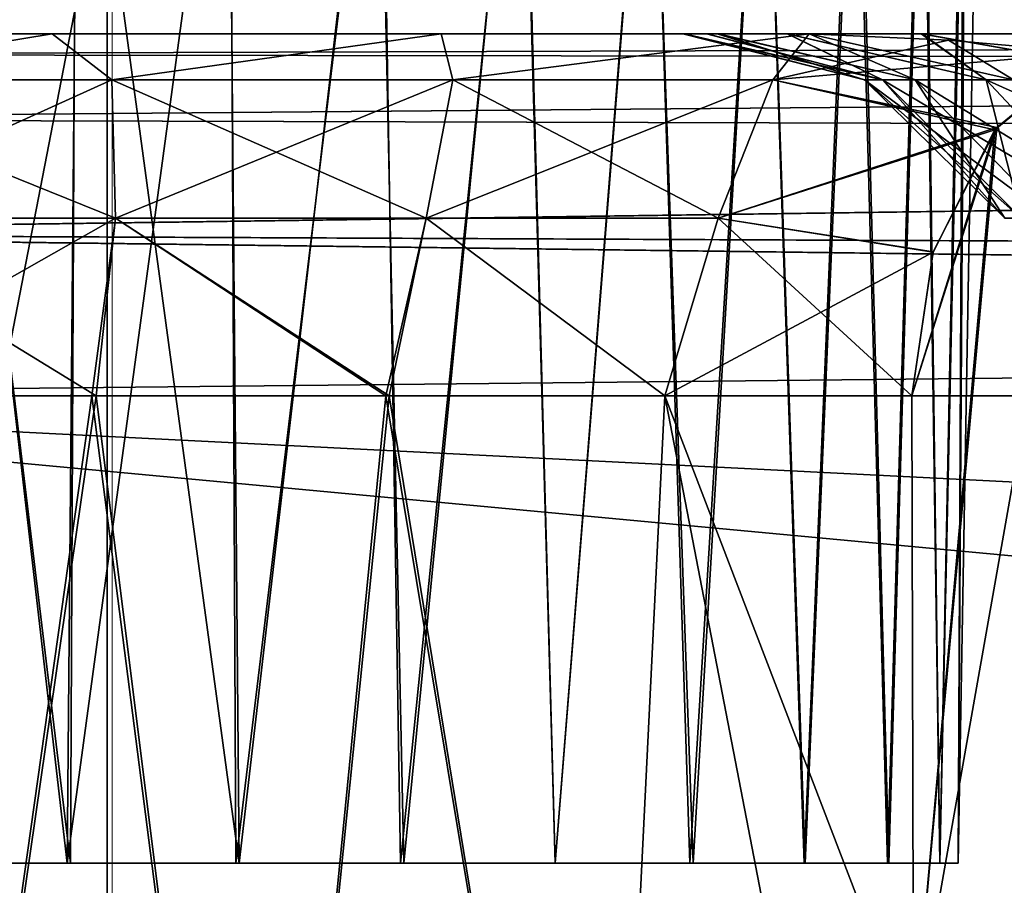
# Model space of a CAD drawing. Units: inches. Extents: x -1.8 to 14.5, y -5 to 1.5.
# Drawn here: x 10.2 to 10.5, y -1.8 to -1.7 of the extents above; entities that cross this region are included whole.
import ezdxf

# ---------------------------------------------------------------- set-up
doc = ezdxf.new("R2010")
doc.units = ezdxf.units.IN
doc.header["$MEASUREMENT"] = 0
doc.layers.add('AFUWA-3-ARPM', color=4, linetype='Continuous')
doc.layers.add('AFUWA-P', color=2, linetype='Continuous')

# ---------------------------------------------------------------- blocks, each defined once
blk = doc.blocks.new('A$C0A435711')
at = {"linetype": 'Continuous', "lineweight": 0}
for p, q in [((1.64012, -0.30402), (1.64013, 0.09106)), ((1.64013, 0.09106), (1.64012, -0.30402))]:
    blk.add_line(p, q, dxfattribs=at)

msp = doc.modelspace()

# ---------------------------------------------------------------- linework, layer by layer
at = {"layer": 'AFUWA-3-ARPM'}
for points in [[(10.25493, -1.84349, 21.36452), (10.21972, -1.84349, 21.35695), (10.22523, -1.58689, 21.36325)], [(10.25493, -1.84349, 17.42752), (10.21972, -1.84349, 17.41994), (10.22523, -1.58689, 17.42624)], [(10.2204, -1.84349, 17.09284), (10.2556, -1.84349, 17.08552), (10.22465, -1.58689, 17.08707)], [(10.2204, -1.84349, 21.02985), (10.2556, -1.84349, 21.02253), (10.22465, -1.58689, 21.02408)], [(10.25681, -1.58689, 17.08084), (10.22465, -1.58689, 17.08707), (10.2556, -1.84349, 17.08552)], [(10.25681, -1.58689, 21.01785), (10.22465, -1.58689, 21.02408), (10.2556, -1.84349, 21.02253)], [(10.22523, -1.58689, 21.36325), (10.25721, -1.58689, 21.36917), (10.25493, -1.84349, 21.36452)], [(10.22523, -1.58689, 17.42624), (10.25721, -1.58689, 17.43216), (10.25493, -1.84349, 17.42752)], [(10.25493, -1.84349, 21.36452), (10.28975, -1.58689, 21.36921), (10.29097, -1.84349, 21.36452)], [(10.25721, -1.58689, 21.36917), (10.28975, -1.58689, 21.36921), (10.25493, -1.84349, 21.36452)], [(10.25493, -1.84349, 17.42752), (10.28975, -1.58689, 17.4322), (10.29097, -1.84349, 17.42752)], [(10.25721, -1.58689, 17.43216), (10.28975, -1.58689, 17.4322), (10.25493, -1.84349, 17.42752)], [(10.2556, -1.84349, 17.08552), (10.29164, -1.84349, 17.08552), (10.25681, -1.58689, 17.08084)], [(10.2556, -1.84349, 21.02253), (10.29164, -1.84349, 21.02253), (10.25681, -1.58689, 21.01785)], [(10.28936, -1.58689, 17.08088), (10.25681, -1.58689, 17.08084), (10.29164, -1.84349, 17.08552)], [(10.28936, -1.58689, 21.01788), (10.25681, -1.58689, 21.01785), (10.29164, -1.84349, 21.02253)], [(10.29164, -1.84349, 17.08552), (10.32134, -1.58689, 17.08679), (10.28936, -1.58689, 17.08088)], [(10.29164, -1.84349, 21.02253), (10.32134, -1.58689, 21.0238), (10.28936, -1.58689, 21.01788)], [(10.29097, -1.84349, 21.36452), (10.28975, -1.58689, 21.36921), (10.32192, -1.58689, 21.36298)], [(10.29097, -1.84349, 17.42752), (10.28975, -1.58689, 17.4322), (10.32192, -1.58689, 17.42597)], [(10.29097, -1.84349, 21.36452), (10.32192, -1.58689, 21.36298), (10.32616, -1.84349, 21.3572)], [(10.29097, -1.84349, 17.42752), (10.32192, -1.58689, 17.42597), (10.32617, -1.84349, 17.42019)], [(10.32134, -1.58689, 17.08679), (10.29164, -1.84349, 17.08552), (10.32685, -1.84349, 17.0931)], [(10.32134, -1.58689, 21.0238), (10.29164, -1.84349, 21.02253), (10.32685, -1.84349, 21.03011)], [(10.3519, -1.58689, 17.09844), (10.32134, -1.58689, 17.08679), (10.32685, -1.84349, 17.0931)], [(10.3519, -1.58689, 21.03545), (10.32134, -1.58689, 21.0238), (10.32685, -1.84349, 21.03011)], [(10.32616, -1.84349, 21.3572), (10.32192, -1.58689, 21.36298), (10.35211, -1.58689, 21.35107)], [(10.32617, -1.84349, 17.42019), (10.32192, -1.58689, 17.42597), (10.35211, -1.58689, 17.41407)], [(10.35211, -1.58689, 21.35107), (10.35918, -1.84349, 21.34256), (10.32616, -1.84349, 21.3572)], [(10.35211, -1.58689, 17.41407), (10.35918, -1.84349, 17.40555), (10.32617, -1.84349, 17.42019)], [(10.32685, -1.84349, 17.0931), (10.35918, -1.84349, 17.10749), (10.3519, -1.58689, 17.09844)], [(10.32685, -1.84349, 21.03011), (10.35918, -1.84349, 21.0445), (10.3519, -1.58689, 21.03545)], [(10.35918, -1.84349, 17.10749), (10.3796, -1.58689, 17.11543), (10.3519, -1.58689, 17.09844)], [(10.35918, -1.84349, 21.0445), (10.3796, -1.58689, 21.05243), (10.3519, -1.58689, 21.03545)], [(10.35211, -1.58689, 21.35107), (10.37969, -1.58689, 21.33382), (10.35918, -1.84349, 21.34256)], [(10.35211, -1.58689, 17.41407), (10.37969, -1.58689, 17.39681), (10.35918, -1.84349, 17.40555)], [(10.3887, -1.84349, 17.12906), (10.3796, -1.58689, 17.11543), (10.35918, -1.84349, 17.10749)], [(10.3887, -1.84349, 21.06607), (10.3796, -1.58689, 21.05243), (10.35918, -1.84349, 21.0445)], [(10.38794, -1.84349, 21.3216), (10.35918, -1.84349, 21.34256), (10.37969, -1.58689, 21.33382)], [(10.38794, -1.84349, 17.38459), (10.35918, -1.84349, 17.40555), (10.37969, -1.58689, 17.39681)], [(10.40381, -1.58689, 17.13727), (10.3796, -1.58689, 17.11543), (10.3887, -1.84349, 17.12906)], [(10.40381, -1.58689, 21.07428), (10.3796, -1.58689, 21.05243), (10.3887, -1.84349, 21.06607)], [(10.4037, -1.58689, 21.31178), (10.38794, -1.84349, 21.3216), (10.37969, -1.58689, 21.33382)], [(10.4037, -1.58689, 17.37477), (10.38794, -1.84349, 17.38459), (10.37969, -1.58689, 17.39681)], [(10.38794, -1.84349, 21.3216), (10.4037, -1.58689, 21.31178), (10.41239, -1.84349, 21.29472)], [(10.38794, -1.84349, 17.38459), (10.4037, -1.58689, 17.37477), (10.41239, -1.84349, 17.35771)], [(10.41264, -1.84349, 17.15579), (10.40381, -1.58689, 17.13727), (10.3887, -1.84349, 17.12906)], [(10.41264, -1.84349, 21.0928), (10.40381, -1.58689, 21.07428), (10.3887, -1.84349, 21.06607)], [(10.41239, -1.84349, 21.29472), (10.4037, -1.58689, 21.31178), (10.42314, -1.58689, 21.28601)], [(10.41239, -1.84349, 17.35771), (10.4037, -1.58689, 17.37477), (10.42314, -1.58689, 17.349)], [(10.40381, -1.58689, 17.13727), (10.41264, -1.84349, 17.15579), (10.42366, -1.58689, 17.16344)], [(10.40381, -1.58689, 21.07428), (10.41264, -1.84349, 21.0928), (10.42366, -1.58689, 21.10044)], [(10.42314, -1.58689, 21.28601), (10.43025, -1.84349, 21.26376), (10.41239, -1.84349, 21.29472)], [(10.42314, -1.58689, 17.349), (10.43025, -1.84349, 17.32675), (10.41239, -1.84349, 17.35771)], [(10.42366, -1.58689, 17.16344), (10.41264, -1.84349, 17.15579), (10.4305, -1.84349, 17.18674)], [(10.42366, -1.58689, 21.10044), (10.41264, -1.84349, 21.0928), (10.4305, -1.84349, 21.12375)], [(10.42314, -1.58689, 21.28601), (10.43769, -1.58689, 21.25685), (10.43025, -1.84349, 21.26376)], [(10.42314, -1.58689, 17.349), (10.43769, -1.58689, 17.31984), (10.43025, -1.84349, 17.32675)], [(10.4305, -1.84349, 17.18674), (10.43808, -1.58689, 17.19247), (10.42366, -1.58689, 17.16344)], [(10.4305, -1.84349, 21.12375), (10.43808, -1.58689, 21.12948), (10.42366, -1.58689, 21.10044)], [(10.44139, -1.84349, 21.22972), (10.43025, -1.84349, 21.26376), (10.43769, -1.58689, 21.25685)], [(10.44139, -1.84349, 17.29272), (10.43025, -1.84349, 17.32675), (10.43769, -1.58689, 17.31984)], [(10.4305, -1.84349, 17.18674), (10.44139, -1.84349, 17.22032), (10.43808, -1.58689, 17.19247)], [(10.4305, -1.84349, 21.12375), (10.44139, -1.84349, 21.15733), (10.43808, -1.58689, 21.12948)], [(10.44656, -1.58689, 21.22602), (10.44139, -1.84349, 21.22972), (10.43769, -1.58689, 21.25685)], [(10.44656, -1.58689, 17.28901), (10.44139, -1.84349, 17.29272), (10.43769, -1.58689, 17.31984)], [(10.44697, -1.58689, 17.22386), (10.43808, -1.58689, 17.19247), (10.44139, -1.84349, 17.22032)], [(10.44697, -1.58689, 21.16087), (10.43808, -1.58689, 21.12948), (10.44139, -1.84349, 21.15733)], [(10.4453, -1.84349, 17.25652), (10.44697, -1.58689, 17.22386), (10.44139, -1.84349, 17.22032)], [(10.4453, -1.84349, 21.19353), (10.44697, -1.58689, 21.16087), (10.44139, -1.84349, 21.15733)], [(10.44139, -1.84349, 21.22972), (10.44656, -1.58689, 21.22602), (10.4453, -1.84349, 21.19353)], [(10.44139, -1.84349, 17.29272), (10.44656, -1.58689, 17.28901), (10.4453, -1.84349, 17.25652)], [(10.44697, -1.58689, 17.22386), (10.4453, -1.84349, 17.25652), (10.44977, -1.58689, 17.25652)], [(10.44697, -1.58689, 21.16087), (10.4453, -1.84349, 21.19353), (10.44977, -1.58689, 21.19353)], [(10.4453, -1.84349, 21.19353), (10.44656, -1.58689, 21.22602), (10.44977, -1.58689, 21.19353)], [(10.4453, -1.84349, 17.25652), (10.44656, -1.58689, 17.28901), (10.44977, -1.58689, 17.25652)], [(10.19306, -1.62558, 16.96702), (10.26344, -2.02065, 16.9514), (10.18681, -2.02065, 16.96152)], [(10.18681, -2.02065, 21.48853), (10.26344, -1.62558, 21.49175), (10.19306, -1.62558, 21.48303)], [(10.26344, -2.02065, 21.49864), (10.26344, -1.62558, 21.49175), (10.18681, -2.02065, 21.48853)], [(10.26344, -2.02065, 16.9514), (10.19306, -1.62558, 16.96702), (10.26344, -1.62558, 16.9583)], [(10.26344, -2.02065, 21.49864), (14.22014, -1.62558, 21.49175), (10.26344, -1.62558, 21.49175)], [(14.22014, -1.62558, 21.49175), (10.26344, -2.02065, 21.49864), (14.22013, -2.02065, 21.49864)], [(14.22014, -2.02065, 16.9514), (10.26344, -2.02065, 16.9514), (10.26344, -1.62558, 16.9583)], [(14.22014, -2.02065, 16.9514), (10.26344, -1.62558, 16.9583), (14.22014, -1.62558, 16.9583)], [(10.14382, -1.67075, 19.34161), (11.52592, -1.66632, 19.36764), (10.16986, -1.66632, 19.36764)], [(11.52592, -1.66632, 19.36764), (10.14382, -1.67075, 19.34161), (11.55173, -1.67264, 19.33677)], [(11.52592, -1.66632, 19.08241), (11.55173, -1.67264, 19.11328), (10.14386, -1.67074, 19.10841)], [(10.16986, -1.66632, 19.08241), (11.52592, -1.66632, 19.08241), (10.14386, -1.67074, 19.10841)], [(10.40875, -1.66632, 17.87603), (10.43744, -1.66632, 17.93818), (10.16986, -1.66632, 17.62096)], [(10.39171, -1.66632, 17.8098), (10.16986, -1.66632, 17.62096), (10.2517, -1.66632, 17.63474)], [(10.40875, -1.66632, 17.87603), (10.16986, -1.66632, 17.62096), (10.39171, -1.66632, 17.8098)], [(10.43744, -1.66632, 17.93818), (10.47691, -1.66632, 17.99417), (10.16986, -1.66632, 19.08241)], [(10.16986, -1.66632, 19.08241), (10.16986, -1.66632, 17.62096), (10.43744, -1.66632, 17.93818)], [(11.32492, -1.66632, 18.88636), (10.16986, -1.66632, 19.08241), (11.27802, -1.66632, 18.80513)], [(10.64478, -1.66632, 18.10782), (10.16986, -1.66632, 19.08241), (10.58226, -1.66632, 18.08024)], [(10.7113, -1.66632, 18.12374), (11.24403, -1.66632, 18.6262), (10.16986, -1.66632, 19.08241)], [(10.58226, -1.66632, 18.08024), (10.16986, -1.66632, 19.08241), (10.52574, -1.66632, 18.04197)], [(10.16986, -1.66632, 19.08241), (11.25077, -1.66632, 18.71609), (11.27802, -1.66632, 18.80513)], [(10.16986, -1.66632, 19.08241), (11.24403, -1.66632, 18.6262), (11.25077, -1.66632, 18.71609)], [(10.7113, -1.66632, 18.12374), (10.16986, -1.66632, 19.08241), (10.64478, -1.66632, 18.10782)], [(10.47691, -1.66632, 17.99417), (10.52574, -1.66632, 18.04197), (10.16986, -1.66632, 19.08241)], [(10.16986, -1.66632, 19.08241), (11.32492, -1.66632, 18.88636), (11.38763, -1.66632, 18.95383)], [(11.52592, -1.66632, 19.08241), (10.16986, -1.66632, 19.08241), (11.38763, -1.66632, 18.95383)], [(11.52592, -1.66632, 19.36764), (11.38763, -1.66632, 19.49622), (10.16986, -1.66632, 19.36764)], [(11.27802, -1.66632, 19.64491), (10.16986, -1.66632, 19.36764), (11.32492, -1.66632, 19.56368)], [(10.16986, -1.66632, 19.36764), (11.38763, -1.66632, 19.49622), (11.32492, -1.66632, 19.56368)], [(10.16986, -1.66632, 19.36764), (11.27802, -1.66632, 19.64491), (11.25077, -1.66632, 19.73395)], [(10.16986, -1.66632, 19.36764), (10.71192, -1.66632, 20.32657), (10.64537, -1.66632, 20.34225)], [(10.71192, -1.66632, 20.32657), (10.16986, -1.66632, 19.36764), (11.25077, -1.66632, 19.73395)], [(10.16986, -1.66632, 19.36764), (10.58266, -1.66632, 20.36966), (10.52586, -1.66632, 20.40794)], [(10.64537, -1.66632, 20.34225), (10.58266, -1.66632, 20.36966), (10.16986, -1.66632, 19.36764)], [(10.16986, -1.66632, 19.36764), (10.47701, -1.66632, 20.45578), (10.43762, -1.66632, 20.51153)], [(10.52586, -1.66632, 20.40794), (10.47701, -1.66632, 20.45578), (10.16986, -1.66632, 19.36764)], [(10.39154, -1.66632, 20.63965), (10.2517, -1.66632, 20.8153), (10.16986, -1.66632, 20.82908)], [(10.40881, -1.66632, 20.57348), (10.16986, -1.66632, 20.82908), (10.43762, -1.66632, 20.51153)], [(10.16986, -1.66632, 20.82908), (10.16986, -1.66632, 19.36764), (10.43762, -1.66632, 20.51153)], [(10.16986, -1.66632, 20.82908), (10.40881, -1.66632, 20.57348), (10.39154, -1.66632, 20.63965)], [(10.2517, -1.66632, 17.63474), (10.16986, -1.66632, 17.62096), (10.19197, -1.67617, 17.58737)], [(10.16986, -1.66632, 20.82908), (10.2517, -1.66632, 20.8153), (10.19197, -1.67617, 20.86267)], [(10.26443, -1.67617, 17.5971), (10.2517, -1.66632, 17.63474), (10.19197, -1.67617, 17.58737)], [(10.2517, -1.66632, 20.8153), (10.26443, -1.67617, 20.85294), (10.19197, -1.67617, 20.86267)], [(10.38681, -1.66632, 17.74165), (10.2517, -1.66632, 17.63474), (10.33486, -1.66632, 17.63032)], [(10.2517, -1.66632, 17.63474), (10.38681, -1.66632, 17.74165), (10.39171, -1.66632, 17.8098)], [(10.33486, -1.66632, 20.81973), (10.2517, -1.66632, 20.8153), (10.38647, -1.66632, 20.70791)], [(10.38647, -1.66632, 20.70791), (10.2517, -1.66632, 20.8153), (10.39154, -1.66632, 20.63965)], [(10.33486, -1.66632, 17.63032), (10.2517, -1.66632, 17.63474), (10.26443, -1.67617, 17.5971)], [(10.2517, -1.66632, 20.8153), (10.33486, -1.66632, 20.81973), (10.26443, -1.67617, 20.85294)], [(10.26443, -1.67617, 17.5971), (10.33731, -1.67617, 17.59115), (10.33486, -1.66632, 17.63032)], [(10.33731, -1.67617, 20.85889), (10.26443, -1.67617, 20.85294), (10.33486, -1.66632, 20.81973)], [(10.41346, -1.66632, 17.60847), (10.3941, -1.66632, 17.67404), (10.33486, -1.66632, 17.63032)], [(10.38681, -1.66632, 17.74165), (10.33486, -1.66632, 17.63032), (10.3941, -1.66632, 17.67404)], [(10.41346, -1.66632, 20.84158), (10.33486, -1.66632, 20.81973), (10.39384, -1.66632, 20.77598)], [(10.38647, -1.66632, 20.70791), (10.39384, -1.66632, 20.77598), (10.33486, -1.66632, 20.81973)], [(10.41346, -1.66632, 17.60847), (10.33486, -1.66632, 17.63032), (10.33731, -1.67617, 17.59115)], [(10.41346, -1.66632, 20.84158), (10.33731, -1.67617, 20.85889), (10.33486, -1.66632, 20.81973)], [(10.33731, -1.67617, 17.59115), (10.40571, -1.67617, 17.57043), (10.41346, -1.66632, 17.60847)], [(10.40571, -1.67617, 20.87961), (10.33731, -1.67617, 20.85889), (10.41346, -1.66632, 20.84158)], [(10.4253, -1.67617, 20.72145), (10.38647, -1.66632, 20.70791), (10.42913, -1.67617, 20.6467)], [(10.4253, -1.67617, 20.72145), (10.39384, -1.66632, 20.77598), (10.38647, -1.66632, 20.70791)], [(10.38647, -1.66632, 20.70791), (10.39154, -1.66632, 20.63965), (10.42913, -1.67617, 20.6467)], [(10.39171, -1.66632, 17.8098), (10.38681, -1.66632, 17.74165), (10.42913, -1.67617, 17.80334)], [(10.3941, -1.66632, 17.67404), (10.4253, -1.67617, 17.7286), (10.38681, -1.66632, 17.74165)], [(10.4253, -1.67617, 17.7286), (10.42913, -1.67617, 17.80334), (10.38681, -1.66632, 17.74165)], [(10.40881, -1.66632, 20.57348), (10.42913, -1.67617, 20.6467), (10.39154, -1.66632, 20.63965)], [(10.40875, -1.66632, 17.87603), (10.39171, -1.66632, 17.8098), (10.42913, -1.67617, 17.80334)], [(10.4253, -1.67617, 20.72145), (10.43613, -1.67617, 20.78886), (10.39384, -1.66632, 20.77598)], [(10.41346, -1.66632, 20.84158), (10.39384, -1.66632, 20.77598), (10.43613, -1.67617, 20.78886)], [(10.43613, -1.67617, 17.66118), (10.4253, -1.67617, 17.7286), (10.3941, -1.66632, 17.67404)], [(10.43613, -1.67617, 17.66118), (10.3941, -1.66632, 17.67404), (10.41346, -1.66632, 17.60847)], [(10.41346, -1.66632, 17.60847), (10.40571, -1.67617, 17.57043), (10.44324, -1.66769, 17.57871)], [(10.41346, -1.66632, 20.84158), (10.44324, -1.66769, 20.87133), (10.40571, -1.67617, 20.87961)], [(10.40875, -1.66632, 17.87603), (10.42913, -1.67617, 17.80334), (10.45129, -1.67617, 17.88058)], [(10.40875, -1.66632, 17.87603), (10.45129, -1.67617, 17.88058), (10.43744, -1.66632, 17.93818)], [(10.45129, -1.67617, 20.56946), (10.42913, -1.67617, 20.6467), (10.40881, -1.66632, 20.57348)], [(10.45129, -1.67617, 20.56946), (10.40881, -1.66632, 20.57348), (10.43762, -1.66632, 20.51153)], [(10.43613, -1.67617, 17.66118), (10.41346, -1.66632, 17.60847), (10.45715, -1.67617, 17.60355)], [(10.41346, -1.66632, 17.60847), (10.44324, -1.66769, 17.57871), (10.45715, -1.67617, 17.60355)], [(10.41346, -1.66632, 20.84158), (10.43613, -1.67617, 20.78886), (10.45715, -1.67617, 20.84649)], [(10.41346, -1.66632, 20.84158), (10.45715, -1.67617, 20.84649), (10.44324, -1.66769, 20.87133)], [(10.49317, -1.67617, 17.95349), (10.43744, -1.66632, 17.93818), (10.45129, -1.67617, 17.88058)], [(10.47691, -1.66632, 17.99417), (10.43744, -1.66632, 17.93818), (10.49317, -1.67617, 17.95349)], [(10.43762, -1.66632, 20.51153), (10.47701, -1.66632, 20.45578), (10.49317, -1.67617, 20.49656)], [(10.45129, -1.67617, 20.56946), (10.43762, -1.66632, 20.51153), (10.49317, -1.67617, 20.49656)], [(10.44324, -1.66769, 17.57871), (10.40571, -1.67617, 17.57043), (10.47326, -1.67033, 17.54866)], [(10.47326, -1.67033, 20.90138), (10.40571, -1.67617, 20.87961), (10.44324, -1.66769, 20.87133)], [(10.44324, -1.66769, 17.57871), (10.47326, -1.67033, 17.54866), (10.45715, -1.67617, 17.60355)], [(10.45715, -1.67617, 20.84649), (10.47326, -1.67033, 20.90138), (10.44324, -1.66769, 20.87133)], [(10.47326, -1.67033, 17.54866), (10.40571, -1.67617, 17.57043), (10.45358, -1.68632, 17.5286)], [(10.47326, -1.67033, 20.90138), (10.45316, -1.68687, 20.9219), (10.40571, -1.67617, 20.87961)], [(10.43578, -1.88217, 20.9441), (10.45316, -1.68687, 20.9219), (10.47326, -1.67033, 20.90138)], [(10.43578, -1.88217, 20.9441), (10.47326, -1.67033, 20.90138), (10.51598, -1.88217, 20.8639)], [(10.47326, -1.67033, 17.54866), (10.45358, -1.68632, 17.5286), (10.43578, -1.88217, 17.50595)], [(10.51598, -1.88217, 17.58615), (10.47326, -1.67033, 17.54866), (10.43578, -1.88217, 17.50595)], [(10.11949, -1.68455, 19.31727), (11.55173, -1.67264, 19.33677), (10.14382, -1.67075, 19.34161)], [(11.57238, -1.68852, 19.31285), (11.55173, -1.67264, 19.33677), (10.11949, -1.68455, 19.31727)], [(10.14386, -1.67074, 19.10841), (11.55173, -1.67264, 19.11328), (10.11957, -1.68454, 19.13269)], [(10.11957, -1.68454, 19.13269), (11.55173, -1.67264, 19.11328), (11.57238, -1.68852, 19.1372)], [(10.19915, -1.70573, 17.55817), (10.26521, -1.70573, 17.56704), (10.19197, -1.67617, 17.58737)], [(10.19197, -1.67617, 17.58737), (10.26521, -1.70573, 17.56704), (10.26443, -1.67617, 17.5971)], [(10.26443, -1.67617, 20.85294), (10.19915, -1.70573, 20.89188), (10.19197, -1.67617, 20.86267)], [(10.26521, -1.70573, 20.88301), (10.19915, -1.70573, 20.89188), (10.26443, -1.67617, 20.85294)], [(10.26521, -1.70573, 17.56704), (10.33165, -1.70573, 17.56161), (10.26443, -1.67617, 17.5971)], [(10.26443, -1.67617, 17.5971), (10.33165, -1.70573, 17.56161), (10.33731, -1.67617, 17.59115)], [(10.33731, -1.67617, 20.85889), (10.26521, -1.70573, 20.88301), (10.26443, -1.67617, 20.85294)], [(10.33165, -1.70573, 20.88844), (10.26521, -1.70573, 20.88301), (10.33731, -1.67617, 20.85889)], [(10.33731, -1.67617, 17.59115), (10.33165, -1.70573, 17.56161), (10.39402, -1.70573, 17.54272)], [(10.40571, -1.67617, 20.87961), (10.39402, -1.70573, 20.90732), (10.33165, -1.70573, 20.88844)], [(10.40571, -1.67617, 20.87961), (10.33165, -1.70573, 20.88844), (10.33731, -1.67617, 20.85889)], [(10.33731, -1.67617, 17.59115), (10.39402, -1.70573, 17.54272), (10.40571, -1.67617, 17.57043)], [(10.45358, -1.68632, 17.5286), (10.40571, -1.67617, 17.57043), (10.39402, -1.70573, 17.54272)], [(10.40571, -1.67617, 20.87961), (10.45316, -1.68687, 20.9219), (10.39402, -1.70573, 20.90732)], [(10.45881, -1.70573, 17.79851), (10.4253, -1.67617, 17.7286), (10.45532, -1.70573, 17.73037)], [(10.4253, -1.67617, 17.7286), (10.45881, -1.70573, 17.79851), (10.42913, -1.67617, 17.80334)], [(10.43613, -1.67617, 17.66118), (10.45532, -1.70573, 17.73037), (10.4253, -1.67617, 17.7286)], [(10.46519, -1.70573, 20.78114), (10.4253, -1.67617, 20.72145), (10.45532, -1.70573, 20.71968)], [(10.43613, -1.67617, 20.78886), (10.4253, -1.67617, 20.72145), (10.46519, -1.70573, 20.78114)], [(10.42913, -1.67617, 20.6467), (10.45532, -1.70573, 20.71968), (10.4253, -1.67617, 20.72145)], [(10.45881, -1.70573, 17.79851), (10.47902, -1.70573, 17.86894), (10.42913, -1.67617, 17.80334)], [(10.45129, -1.67617, 17.88058), (10.42913, -1.67617, 17.80334), (10.47902, -1.70573, 17.86894)], [(10.45881, -1.70573, 20.65153), (10.45532, -1.70573, 20.71968), (10.42913, -1.67617, 20.6467)], [(10.45129, -1.67617, 20.56946), (10.45881, -1.70573, 20.65153), (10.42913, -1.67617, 20.6467)], [(10.45532, -1.70573, 17.73037), (10.43613, -1.67617, 17.66118), (10.46519, -1.70573, 17.66891)], [(10.45715, -1.67617, 17.60355), (10.46519, -1.70573, 17.66891), (10.43613, -1.67617, 17.66118)], [(10.45715, -1.67617, 20.84649), (10.43613, -1.67617, 20.78886), (10.48436, -1.70573, 20.83368)], [(10.43613, -1.67617, 20.78886), (10.46519, -1.70573, 20.78114), (10.48436, -1.70573, 20.83368)], [(10.47902, -1.70573, 17.86894), (10.5172, -1.70573, 17.93541), (10.45129, -1.67617, 17.88058)], [(10.45129, -1.67617, 17.88058), (10.5172, -1.70573, 17.93541), (10.49317, -1.67617, 17.95349)], [(10.45129, -1.67617, 20.56946), (10.47902, -1.70573, 20.58111), (10.45881, -1.70573, 20.65153)], [(10.49317, -1.67617, 20.49656), (10.47902, -1.70573, 20.58111), (10.45129, -1.67617, 20.56946)], [(11.57238, -1.68852, 19.31285), (10.11949, -1.68455, 19.31727), (10.09985, -1.70903, 19.29763)], [(10.11957, -1.68454, 19.13269), (11.57238, -1.68852, 19.1372), (10.09993, -1.70896, 19.15233)], [(10.39402, -1.70573, 17.54272), (10.43996, -1.71294, 17.51427), (10.45358, -1.68632, 17.5286)], [(10.45316, -1.68687, 20.9219), (10.43994, -1.71299, 20.93579), (10.39402, -1.70573, 20.90732)], [(10.45358, -1.68632, 17.5286), (10.43545, -1.74369, 17.50904), (10.43578, -1.88217, 17.50595)], [(10.43545, -1.74369, 17.50904), (10.45358, -1.68632, 17.5286), (10.43996, -1.71294, 17.51427)], [(10.43545, -1.74369, 20.94101), (10.43994, -1.71299, 20.93579), (10.45316, -1.68687, 20.9219)], [(10.45316, -1.68687, 20.9219), (10.43578, -1.88217, 20.9441), (10.43545, -1.74369, 20.94101)], [(11.57238, -1.68852, 19.31285), (10.09985, -1.70903, 19.29763), (11.58854, -1.71553, 19.29465)], [(11.58854, -1.71553, 19.1554), (10.09993, -1.70896, 19.15233), (11.57238, -1.68852, 19.1372)], [(10.26521, -1.70573, 20.88301), (10.19825, -1.74369, 20.90314), (10.19915, -1.70573, 20.89188)], [(10.26521, -1.70573, 20.88301), (10.26021, -1.74369, 20.89379), (10.19825, -1.74369, 20.90314)], [(10.26108, -1.74369, 17.5563), (10.19915, -1.70573, 17.55817), (10.19888, -1.74369, 17.54729)], [(10.26108, -1.74369, 17.5563), (10.26521, -1.70573, 17.56704), (10.19915, -1.70573, 17.55817)], [(10.32304, -1.74369, 20.89754), (10.26021, -1.74369, 20.89379), (10.26521, -1.70573, 20.88301)], [(10.32372, -1.74369, 17.55218), (10.26521, -1.70573, 17.56704), (10.26108, -1.74369, 17.5563)], [(10.32372, -1.74369, 17.55218), (10.33165, -1.70573, 17.56161), (10.26521, -1.70573, 17.56704)], [(10.32304, -1.74369, 20.89754), (10.26521, -1.70573, 20.88301), (10.33165, -1.70573, 20.88844)], [(10.38262, -1.74369, 20.91398), (10.32304, -1.74369, 20.89754), (10.33165, -1.70573, 20.88844)], [(10.38262, -1.74369, 17.53607), (10.33165, -1.70573, 17.56161), (10.32372, -1.74369, 17.55218)], [(10.38262, -1.74369, 17.53607), (10.39402, -1.70573, 17.54272), (10.33165, -1.70573, 17.56161)], [(10.38262, -1.74369, 20.91398), (10.33165, -1.70573, 20.88844), (10.39402, -1.70573, 20.90732)], [(10.43545, -1.74369, 17.50904), (10.39402, -1.70573, 17.54272), (10.38262, -1.74369, 17.53607)], [(10.39402, -1.70573, 20.90732), (10.43994, -1.71299, 20.93579), (10.38262, -1.74369, 20.91398)], [(10.43545, -1.74369, 17.50904), (10.43996, -1.71294, 17.51427), (10.39402, -1.70573, 17.54272)], [(11.59338, -1.72804, 19.15928), (10.09113, -1.74369, 19.16113), (10.09993, -1.70896, 19.15233)], [(10.09113, -1.74369, 19.28891), (11.59338, -1.72804, 19.29076), (10.09985, -1.70903, 19.29763)], [(11.58854, -1.71553, 19.29465), (10.09985, -1.70903, 19.29763), (11.59338, -1.72804, 19.29076)], [(11.59338, -1.72804, 19.15928), (10.09993, -1.70896, 19.15233), (11.58854, -1.71553, 19.1554)], [(10.38262, -1.74369, 20.91398), (10.43994, -1.71299, 20.93579), (10.43545, -1.74369, 20.94101)], [(11.59338, -1.72804, 19.15928), (11.60012, -1.74369, 19.16113), (10.09113, -1.74369, 19.16113)], [(10.09113, -1.74369, 19.28891), (11.60012, -1.74369, 19.28891), (11.59338, -1.72804, 19.29076)], [(10.09113, -1.74369, 19.28891), (10.0863, -2.02065, 19.28408), (11.69255, -1.89337, 19.2863)], [(10.0863, -2.02065, 19.16597), (10.09113, -1.74369, 19.16113), (11.69255, -1.89337, 19.16375)], [(10.09113, -1.74369, 19.28891), (11.69255, -1.89337, 19.2863), (11.64183, -1.82171, 19.28755)], [(10.09113, -1.74369, 19.28891), (11.64183, -1.82171, 19.28755), (11.60012, -1.74369, 19.28891)], [(11.64183, -1.82171, 19.16249), (10.09113, -1.74369, 19.16113), (11.60012, -1.74369, 19.16113)], [(11.64183, -1.82171, 19.16249), (11.69255, -1.89337, 19.16375), (10.09113, -1.74369, 19.16113)], [(10.26021, -1.74369, 20.89379), (10.22109, -2.02065, 20.9029), (10.19825, -1.74369, 20.90314)], [(10.19888, -1.74369, 17.54729), (10.22109, -2.02065, 17.54714), (10.26108, -1.74369, 17.5563)], [(10.29569, -2.02065, 17.55094), (10.26108, -1.74369, 17.5563), (10.22109, -2.02065, 17.54714)], [(10.22109, -2.02065, 20.9029), (10.26021, -1.74369, 20.89379), (10.29569, -2.02065, 20.8991)], [(10.32304, -1.74369, 20.89754), (10.29569, -2.02065, 20.8991), (10.26021, -1.74369, 20.89379)], [(10.26108, -1.74369, 17.5563), (10.29569, -2.02065, 17.55094), (10.32372, -1.74369, 17.55218)], [(10.36901, -2.02065, 17.53585), (10.32372, -1.74369, 17.55218), (10.29569, -2.02065, 17.55094)], [(10.29569, -2.02065, 20.8991), (10.32304, -1.74369, 20.89754), (10.36901, -2.02065, 20.9142)], [(10.36901, -2.02065, 20.9142), (10.32304, -1.74369, 20.89754), (10.38262, -1.74369, 20.91398)], [(10.36901, -2.02065, 17.53585), (10.38262, -1.74369, 17.53607), (10.32372, -1.74369, 17.55218)], [(10.38262, -1.74369, 17.53607), (10.36901, -2.02065, 17.53585), (10.4361, -2.02065, 17.50285)], [(10.36901, -2.02065, 20.9142), (10.38262, -1.74369, 20.91398), (10.4361, -2.02065, 20.9472)], [(10.4361, -2.02065, 17.50285), (10.43578, -1.88217, 17.50595), (10.38262, -1.74369, 17.53607)], [(10.43545, -1.74369, 17.50904), (10.38262, -1.74369, 17.53607), (10.43578, -1.88217, 17.50595)], [(10.38262, -1.74369, 20.91398), (10.43578, -1.88217, 20.9441), (10.4361, -2.02065, 20.9472)], [(10.43545, -1.74369, 20.94101), (10.43578, -1.88217, 20.9441), (10.38262, -1.74369, 20.91398)], [(10.21735, -1.84349, 21.11254), (10.26139, -1.84349, 21.09582), (10.2204, -1.84349, 21.02985)], [(10.26139, -1.84349, 21.29123), (10.21735, -1.84349, 21.27451), (10.21972, -1.84349, 21.35695)], [(10.21735, -1.84349, 17.17553), (10.26139, -1.84349, 17.15881), (10.2204, -1.84349, 17.09284)], [(10.26139, -1.84349, 17.35422), (10.21735, -1.84349, 17.33751), (10.21972, -1.84349, 17.41994)], [(10.25493, -1.84349, 21.36452), (10.26139, -1.84349, 21.29123), (10.21972, -1.84349, 21.35695)], [(10.25493, -1.84349, 17.42752), (10.26139, -1.84349, 17.35422), (10.21972, -1.84349, 17.41994)], [(10.26139, -1.84349, 21.09582), (10.2556, -1.84349, 21.02253), (10.2204, -1.84349, 21.02985)], [(10.26139, -1.84349, 17.15881), (10.2556, -1.84349, 17.08552), (10.2204, -1.84349, 17.09284)], [(10.26139, -1.84349, 21.29123), (10.25493, -1.84349, 21.36452), (10.29097, -1.84349, 21.36452)], [(10.26139, -1.84349, 17.35422), (10.25493, -1.84349, 17.42752), (10.29097, -1.84349, 17.42752)], [(10.2556, -1.84349, 21.02253), (10.26139, -1.84349, 21.09582), (10.29164, -1.84349, 21.02253)], [(10.2556, -1.84349, 17.08552), (10.26139, -1.84349, 17.15881), (10.29164, -1.84349, 17.08552)], [(10.26139, -1.84349, 21.29123), (10.29097, -1.84349, 21.36452), (10.30816, -1.84349, 21.28556)], [(10.26139, -1.84349, 21.09582), (10.30816, -1.84349, 21.10149), (10.29164, -1.84349, 21.02253)], [(10.26139, -1.84349, 17.35422), (10.29097, -1.84349, 17.42752), (10.30816, -1.84349, 17.34856)], [(10.26139, -1.84349, 17.15881), (10.30816, -1.84349, 17.16448), (10.29164, -1.84349, 17.08552)], [(10.32616, -1.84349, 21.3572), (10.30816, -1.84349, 21.28556), (10.29097, -1.84349, 21.36452)], [(10.32617, -1.84349, 17.42019), (10.30816, -1.84349, 17.34856), (10.29097, -1.84349, 17.42752)], [(10.32685, -1.84349, 21.03011), (10.29164, -1.84349, 21.02253), (10.30816, -1.84349, 21.10149)], [(10.32685, -1.84349, 17.0931), (10.29164, -1.84349, 17.08552), (10.30816, -1.84349, 17.16448)], [(10.30816, -1.84349, 21.28556), (10.35918, -1.84349, 21.34256), (10.34695, -1.84349, 21.2588)], [(10.35918, -1.84349, 21.0445), (10.30816, -1.84349, 21.10149), (10.34695, -1.84349, 21.12825)], [(10.32685, -1.84349, 21.03011), (10.30816, -1.84349, 21.10149), (10.35918, -1.84349, 21.0445)], [(10.35918, -1.84349, 21.34256), (10.30816, -1.84349, 21.28556), (10.32616, -1.84349, 21.3572)], [(10.30816, -1.84349, 17.34856), (10.35918, -1.84349, 17.40555), (10.34695, -1.84349, 17.3218)], [(10.35918, -1.84349, 17.10749), (10.30816, -1.84349, 17.16448), (10.34695, -1.84349, 17.19124)], [(10.32685, -1.84349, 17.0931), (10.30816, -1.84349, 17.16448), (10.35918, -1.84349, 17.10749)], [(10.35918, -1.84349, 17.40555), (10.30816, -1.84349, 17.34856), (10.32617, -1.84349, 17.42019)], [(10.43025, -1.84349, 21.26376), (10.34695, -1.84349, 21.2588), (10.41239, -1.84349, 21.29472)], [(10.35918, -1.84349, 21.34256), (10.38794, -1.84349, 21.3216), (10.34695, -1.84349, 21.2588)], [(10.35918, -1.84349, 21.0445), (10.34695, -1.84349, 21.12825), (10.3887, -1.84349, 21.06607)], [(10.36885, -1.84349, 21.16997), (10.4305, -1.84349, 21.12375), (10.34695, -1.84349, 21.12825)], [(10.34695, -1.84349, 21.12825), (10.4305, -1.84349, 21.12375), (10.41264, -1.84349, 21.0928)], [(10.34695, -1.84349, 21.2588), (10.43025, -1.84349, 21.26376), (10.36885, -1.84349, 21.21709)], [(10.3887, -1.84349, 21.06607), (10.34695, -1.84349, 21.12825), (10.41264, -1.84349, 21.0928)], [(10.41239, -1.84349, 21.29472), (10.34695, -1.84349, 21.2588), (10.38794, -1.84349, 21.3216)], [(10.43025, -1.84349, 17.32675), (10.34695, -1.84349, 17.3218), (10.41239, -1.84349, 17.35771)], [(10.35918, -1.84349, 17.40555), (10.38794, -1.84349, 17.38459), (10.34695, -1.84349, 17.3218)], [(10.35918, -1.84349, 17.10749), (10.34695, -1.84349, 17.19124), (10.3887, -1.84349, 17.12906)], [(10.36885, -1.84349, 17.23296), (10.4305, -1.84349, 17.18674), (10.34695, -1.84349, 17.19124)], [(10.34695, -1.84349, 17.19124), (10.4305, -1.84349, 17.18674), (10.41264, -1.84349, 17.15579)], [(10.34695, -1.84349, 17.3218), (10.43025, -1.84349, 17.32675), (10.36885, -1.84349, 17.28008)], [(10.3887, -1.84349, 17.12906), (10.34695, -1.84349, 17.19124), (10.41264, -1.84349, 17.15579)], [(10.41239, -1.84349, 17.35771), (10.34695, -1.84349, 17.3218), (10.38794, -1.84349, 17.38459)], [(10.36885, -1.84349, 21.21709), (10.4453, -1.84349, 21.19353), (10.36885, -1.84349, 21.16997)], [(10.36885, -1.84349, 21.16997), (10.44139, -1.84349, 21.15733), (10.4305, -1.84349, 21.12375)], [(10.4453, -1.84349, 21.19353), (10.36885, -1.84349, 21.21709), (10.44139, -1.84349, 21.22972)], [(10.44139, -1.84349, 21.15733), (10.36885, -1.84349, 21.16997), (10.4453, -1.84349, 21.19353)], [(10.44139, -1.84349, 21.22972), (10.36885, -1.84349, 21.21709), (10.43025, -1.84349, 21.26376)], [(10.36885, -1.84349, 17.28008), (10.4453, -1.84349, 17.25652), (10.36885, -1.84349, 17.23296)], [(10.36885, -1.84349, 17.23296), (10.44139, -1.84349, 17.22032), (10.4305, -1.84349, 17.18674)], [(10.4453, -1.84349, 17.25652), (10.36885, -1.84349, 17.28008), (10.44139, -1.84349, 17.29272)], [(10.44139, -1.84349, 17.22032), (10.36885, -1.84349, 17.23296), (10.4453, -1.84349, 17.25652)], [(10.44139, -1.84349, 17.29272), (10.36885, -1.84349, 17.28008), (10.43025, -1.84349, 17.32675)]]:
    msp.add_3dface(points, dxfattribs=at)

# ---------------------------------------------------------------- block references
at = {"layer": 'AFUWA-P'}
msp.add_blockref('A$C0A435711', (8.62441, -1.71697), dxfattribs=at)

doc.saveas('drawing.dxf')
